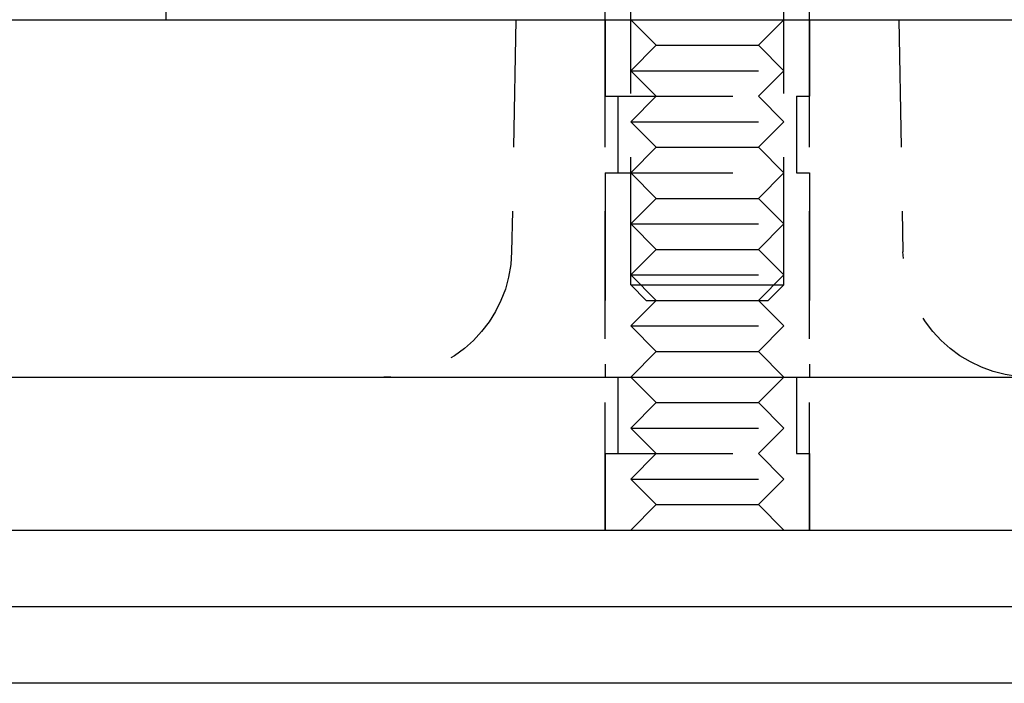
# Model space of a CAD drawing. Extents: x -150 to 288, y -150 to 465.
# Drawn here: x -43 to -4, y 348 to 374 of the extents above; entities that cross this region are included whole.
import ezdxf

# ---------------------------------------------------------------- set-up
doc = ezdxf.new("R2010")
doc.units = 0
doc.header["$LTSCALE"] = 20
doc.linetypes.add('VERDECKT', pattern=[0.375, 0.25, -0.125])
doc.layers.get('0').update_dxf_attribs({"linetype": 'CONTINUOUS'})

# ---------------------------------------------------------------- blocks, each defined once
blk = doc.blocks.new('A$C049310BF')
at = {"color": 1, "linetype": 'VERDECKT', "extrusion": (0, 1, -2e-16)}
for p, q in [((-522.179, 280.632), (-522.179, 279.632)), ((-504.968, 279.632), (-504.968, 280.632)), ((-503.968, 269.245), (-503.968, 280.402)), ((-497.968, 269.245), (-497.968, 280.402)), ((-496.968, 279.632), (-496.968, 280.632)), ((-508.468, 279.632), (-508.63, 270.542)), ((-504.968, 259.632), (-504.968, 279.632)), ((-504.968, 279.632), (-504.968, 276.632)), ((-502.968, 278.632), (-503.968, 279.632)), ((-498.968, 278.632), (-497.968, 279.632)), ((-496.968, 259.632), (-496.968, 279.632)), ((-496.968, 279.632), (-496.968, 276.632)), ((-493.468, 279.632), (-493.306, 270.542)), ((-502.968, 278.632), (-503.968, 277.632)), ((-502.968, 278.632), (-498.968, 278.632)), ((-498.968, 278.632), (-497.968, 277.632)), ((-503.968, 277.632), (-497.968, 277.632)), ((-502.968, 276.632), (-503.968, 277.632)), ((-498.968, 276.632), (-497.968, 277.632)), ((-504.968, 276.632), (-496.968, 276.632)), ((-504.468, 276.632), (-504.468, 273.632)), ((-502.968, 276.632), (-503.968, 275.632)), ((-498.968, 276.632), (-497.968, 275.632)), ((-497.468, 276.632), (-497.468, 273.632)), ((-503.968, 275.632), (-497.968, 275.632)), ((-502.968, 274.632), (-503.968, 275.632)), ((-498.968, 274.632), (-497.968, 275.632)), ((-502.968, 274.632), (-503.968, 273.632)), ((-502.968, 274.632), (-498.968, 274.632)), ((-498.968, 274.632), (-497.968, 273.632)), ((-504.968, 273.632), (-496.968, 273.632)), ((-504.968, 273.632), (-504.968, 265.632)), ((-502.968, 272.632), (-503.968, 273.632)), ((-498.968, 272.632), (-497.968, 273.632)), ((-496.968, 273.632), (-496.968, 265.632)), ((-502.968, 272.632), (-503.968, 271.632)), ((-502.968, 272.632), (-498.968, 272.632)), ((-498.968, 272.632), (-497.968, 271.632)), ((-503.968, 271.632), (-497.968, 271.632)), ((-502.968, 270.632), (-503.968, 271.632)), ((-498.968, 270.632), (-497.968, 271.632)), ((-502.968, 270.632), (-503.968, 269.632)), ((-502.968, 270.632), (-498.968, 270.632)), ((-498.968, 270.632), (-497.968, 269.632)), ((-503.968, 269.632), (-497.968, 269.632)), ((-502.968, 268.632), (-503.968, 269.632)), ((-498.968, 268.632), (-497.968, 269.632)), ((-503.968, 269.245), (-501.745, 269.245)), ((-503.355, 268.632), (-503.968, 269.245)), ((-501.745, 269.245), (-497.968, 269.245)), ((-498.582, 268.632), (-497.968, 269.245)), ((-502.968, 268.632), (-503.968, 267.632)), ((-503.355, 268.632), (-501.586, 268.632)), ((-501.586, 268.632), (-498.582, 268.632)), ((-498.968, 268.632), (-497.968, 267.632)), ((-503.968, 267.632), (-497.968, 267.632)), ((-502.968, 266.632), (-503.968, 267.632)), ((-498.968, 266.632), (-497.968, 267.632)), ((-502.968, 266.632), (-503.968, 265.632)), ((-502.968, 266.632), (-498.968, 266.632)), ((-498.968, 266.632), (-497.968, 265.632)), ((-504.468, 265.632), (-504.468, 262.632)), ((-502.968, 264.632), (-503.968, 265.632)), ((-498.968, 264.632), (-497.968, 265.632)), ((-497.468, 265.632), (-497.468, 262.632)), ((-502.968, 264.632), (-503.968, 263.632)), ((-502.968, 264.632), (-498.968, 264.632)), ((-498.968, 264.632), (-497.968, 263.632)), ((-503.968, 263.632), (-497.968, 263.632)), ((-502.968, 262.632), (-503.968, 263.632)), ((-498.968, 262.632), (-497.968, 263.632)), ((-504.968, 262.632), (-496.968, 262.632)), ((-504.968, 262.632), (-504.968, 259.632)), ((-502.968, 262.632), (-503.968, 261.632)), ((-498.968, 262.632), (-497.968, 261.632)), ((-496.968, 262.632), (-496.968, 259.632)), ((-503.968, 261.632), (-497.968, 261.632)), ((-502.968, 260.632), (-503.968, 261.632)), ((-498.968, 260.632), (-497.968, 261.632)), ((-502.968, 260.632), (-503.968, 259.632)), ((-502.968, 260.632), (-498.968, 260.632)), ((-498.968, 260.632), (-497.968, 259.632))]:
    blk.add_line(p, q, dxfattribs=at)
at = {"color": 3, "linetype": 'CONTINUOUS', "extrusion": (0, 1, -2e-16)}
for p, q in [((-615.044, 279.632), (-355.044, 279.632)), ((-627.044, 265.632), (-343.044, 265.632)), ((-627.044, 259.632), (-343.044, 259.632)), ((-335.044, 256.632), (-635.044, 256.632)), ((-335.044, 253.632), (-635.044, 253.632))]:
    blk.add_line(p, q, dxfattribs=at)
at = {"color": 1, "linetype": 'VERDECKT', "extrusion": (0, -2e-16, -1)}
for centre, start, end in [((513.63, 270.632), 181.023, 270), ((488.307, 270.632), 270, 358.977)]:
    blk.add_arc(centre, 5, start, end, dxfattribs=at)

msp = doc.modelspace()

# ---------------------------------------------------------------- block references
msp.add_blockref('A$C049310BF', (485.044, 94.327, 85.121))

doc.saveas('drawing.dxf')
